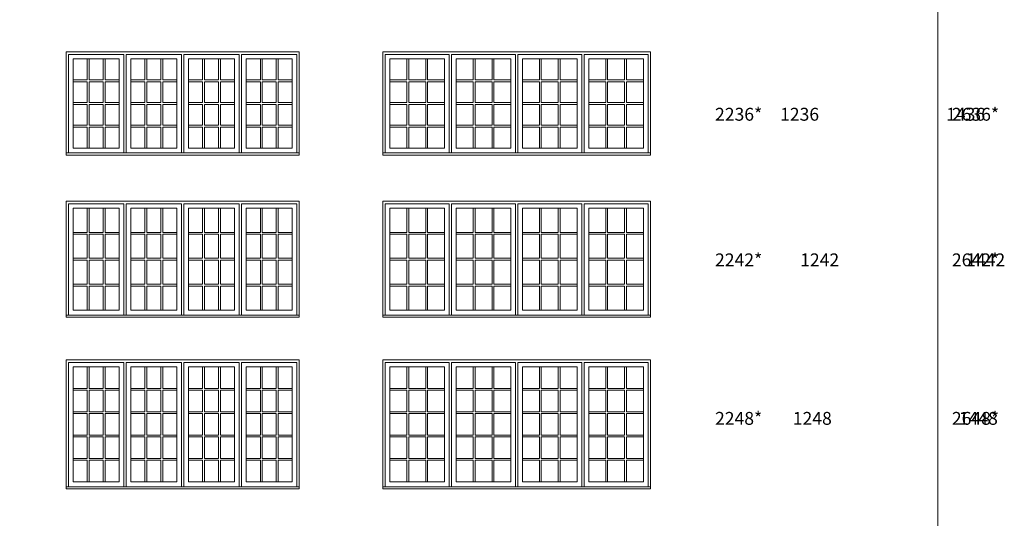
# Model space of a CAD drawing. Units: millimetres. Extents: x -141888 to 2655549, y -1839 to 76304.
# Drawn here: x 80196 to 91844, y 5983 to 11884 of the extents above; entities that cross this region are included whole.
import ezdxf

# ---------------------------------------------------------------- set-up
doc = ezdxf.new("R2010")
doc.units = ezdxf.units.MM
doc.header["$MEASUREMENT"] = 0
doc.layers.get('0').update_dxf_attribs({"lineweight": 0})
doc.layers.add('1', color=7, linetype='Continuous', lineweight=0)
doc.styles.get("Standard").update_dxf_attribs({"font": 'txt', "height": 40})

msp = doc.modelspace()

# ---------------------------------------------------------------- linework, layer by layer
for p, q in [((80995, 11172), (80995, 11419)), ((81017, 11172), (81017, 11419)), ((81184, 11172), (81184, 11419)), ((81206, 11172), (81206, 11419)), ((81677, 11172), (81677, 11419)), ((81699, 11172), (81699, 11419)), ((81867, 11172), (81867, 11419)), ((81889, 11172), (81889, 11419)), ((82360, 11172), (82360, 11419)), ((82382, 11172), (82382, 11419)), ((82549, 11172), (82549, 11419)), ((82571, 11172), (82571, 11419)), ((83043, 11172), (83043, 11419)), ((83065, 11172), (83065, 11419)), ((83232, 11172), (83232, 11419)), ((83254, 11172), (83254, 11419)), ((84777, 11172), (84777, 11419)), ((84799, 11172), (84799, 11419)), ((85000, 11172), (85000, 11419)), ((85022, 11172), (85022, 11419)), ((85561, 11172), (85561, 11419)), ((85583, 11172), (85583, 11419)), ((85784, 11172), (85784, 11419)), ((85806, 11172), (85806, 11419)), ((86345, 11172), (86345, 11419)), ((86367, 11172), (86367, 11419)), ((86568, 11172), (86568, 11419)), ((86590, 11172), (86590, 11419)), ((87129, 11172), (87129, 11419)), ((87151, 11172), (87151, 11419)), ((87352, 11172), (87352, 11419)), ((87374, 11172), (87374, 11419)), ((80828, 11172), (80995, 11172)), ((80828, 11150), (80995, 11150)), ((80995, 10903), (80995, 11150)), ((81017, 11172), (81184, 11172)), ((81017, 10903), (81017, 11150)), ((81017, 11150), (81184, 11150)), ((81184, 10903), (81184, 11150)), ((81206, 11172), (81373, 11172)), ((81206, 10903), (81206, 11150)), ((81206, 11150), (81373, 11150)), ((81510, 11172), (81677, 11172)), ((81510, 11150), (81677, 11150)), ((81677, 10903), (81677, 11150)), ((81699, 11172), (81867, 11172)), ((81699, 10903), (81699, 11150)), ((81699, 11150), (81867, 11150)), ((81867, 10903), (81867, 11150)), ((81889, 11172), (82056, 11172)), ((81889, 10903), (81889, 11150)), ((81889, 11150), (82056, 11150)), ((82193, 11172), (82360, 11172)), ((82193, 11150), (82360, 11150)), ((82360, 10903), (82360, 11150)), ((82382, 11172), (82549, 11172)), ((82382, 10903), (82382, 11150)), ((82382, 11150), (82549, 11150)), ((82549, 10903), (82549, 11150)), ((82571, 11172), (82739, 11172)), ((82571, 10903), (82571, 11150)), ((82571, 11150), (82739, 11150)), ((82875, 11172), (83043, 11172)), ((82875, 11150), (83043, 11150)), ((83043, 10903), (83043, 11150)), ((83065, 11172), (83232, 11172)), ((83065, 10903), (83065, 11150)), ((83065, 11150), (83232, 11150)), ((83232, 10903), (83232, 11150)), ((83254, 11172), (83421, 11172)), ((83254, 10903), (83254, 11150)), ((83254, 11150), (83421, 11150)), ((84576, 11172), (84777, 11172)), ((84576, 11150), (84777, 11150)), ((84777, 10903), (84777, 11150)), ((84799, 11172), (85000, 11172)), ((84799, 10903), (84799, 11150)), ((84799, 11150), (85000, 11150)), ((85000, 10903), (85000, 11150)), ((85022, 11172), (85223, 11172)), ((85022, 10903), (85022, 11150)), ((85022, 11150), (85223, 11150)), ((85360, 11172), (85561, 11172)), ((85360, 11150), (85561, 11150)), ((85561, 10903), (85561, 11150)), ((85583, 11172), (85784, 11172)), ((85583, 10903), (85583, 11150)), ((85583, 11150), (85784, 11150)), ((85784, 10903), (85784, 11150)), ((85806, 11172), (86007, 11172)), ((85806, 10903), (85806, 11150)), ((85806, 11150), (86007, 11150)), ((86144, 11172), (86345, 11172)), ((86144, 11150), (86345, 11150)), ((86345, 10903), (86345, 11150)), ((86367, 11172), (86568, 11172)), ((86367, 10903), (86367, 11150)), ((86367, 11150), (86568, 11150)), ((86568, 10903), (86568, 11150)), ((86590, 11172), (86791, 11172)), ((86590, 10903), (86590, 11150)), ((86590, 11150), (86791, 11150)), ((86928, 11172), (87129, 11172)), ((86928, 11150), (87129, 11150)), ((87129, 10903), (87129, 11150)), ((87151, 11172), (87352, 11172)), ((87151, 10903), (87151, 11150)), ((87151, 11150), (87352, 11150)), ((87352, 10903), (87352, 11150)), ((87374, 11172), (87576, 11172)), ((87374, 10903), (87374, 11150)), ((87374, 11150), (87576, 11150)), ((80828, 10903), (80995, 10903)), ((80828, 10881), (80995, 10881)), ((80995, 10634), (80995, 10881)), ((81017, 10903), (81184, 10903)), ((81017, 10634), (81017, 10881)), ((81017, 10881), (81184, 10881)), ((81184, 10634), (81184, 10881)), ((81206, 10903), (81373, 10903)), ((81206, 10634), (81206, 10881)), ((81206, 10881), (81373, 10881)), ((81510, 10903), (81677, 10903)), ((81510, 10881), (81677, 10881)), ((81677, 10634), (81677, 10881)), ((81699, 10903), (81867, 10903)), ((81699, 10634), (81699, 10881)), ((81699, 10881), (81867, 10881)), ((81867, 10634), (81867, 10881)), ((81889, 10903), (82056, 10903)), ((81889, 10634), (81889, 10881)), ((81889, 10881), (82056, 10881)), ((82193, 10903), (82360, 10903)), ((82193, 10881), (82360, 10881)), ((82360, 10634), (82360, 10881)), ((82382, 10903), (82549, 10903)), ((82382, 10634), (82382, 10881)), ((82382, 10881), (82549, 10881)), ((82549, 10634), (82549, 10881)), ((82571, 10903), (82739, 10903)), ((82571, 10634), (82571, 10881)), ((82571, 10881), (82739, 10881)), ((82875, 10903), (83043, 10903)), ((82875, 10881), (83043, 10881)), ((83043, 10634), (83043, 10881)), ((83065, 10903), (83232, 10903)), ((83065, 10634), (83065, 10881)), ((83065, 10881), (83232, 10881)), ((83232, 10634), (83232, 10881)), ((83254, 10903), (83421, 10903)), ((83254, 10634), (83254, 10881)), ((83254, 10881), (83421, 10881)), ((84576, 10903), (84777, 10903)), ((84576, 10881), (84777, 10881)), ((84777, 10634), (84777, 10881)), ((84799, 10903), (85000, 10903)), ((84799, 10634), (84799, 10881)), ((84799, 10881), (85000, 10881)), ((85000, 10634), (85000, 10881)), ((85022, 10903), (85223, 10903)), ((85022, 10634), (85022, 10881)), ((85022, 10881), (85223, 10881)), ((85360, 10903), (85561, 10903)), ((85360, 10881), (85561, 10881)), ((85561, 10634), (85561, 10881)), ((85583, 10903), (85784, 10903)), ((85583, 10634), (85583, 10881)), ((85583, 10881), (85784, 10881)), ((85784, 10634), (85784, 10881)), ((85806, 10903), (86007, 10903)), ((85806, 10634), (85806, 10881)), ((85806, 10881), (86007, 10881)), ((86144, 10903), (86345, 10903)), ((86144, 10881), (86345, 10881)), ((86345, 10634), (86345, 10881)), ((86367, 10903), (86568, 10903)), ((86367, 10634), (86367, 10881)), ((86367, 10881), (86568, 10881)), ((86568, 10634), (86568, 10881)), ((86590, 10903), (86791, 10903)), ((86590, 10634), (86590, 10881)), ((86590, 10881), (86791, 10881)), ((86928, 10903), (87129, 10903)), ((86928, 10881), (87129, 10881)), ((87129, 10634), (87129, 10881)), ((87151, 10903), (87352, 10903)), ((87151, 10634), (87151, 10881)), ((87151, 10881), (87352, 10881)), ((87352, 10634), (87352, 10881)), ((87374, 10903), (87576, 10903)), ((87374, 10634), (87374, 10881)), ((87374, 10881), (87576, 10881)), ((80828, 10634), (80995, 10634)), ((80828, 10612), (80995, 10612)), ((80995, 10365), (80995, 10612)), ((81017, 10634), (81184, 10634)), ((81017, 10365), (81017, 10612)), ((81017, 10612), (81184, 10612)), ((81184, 10365), (81184, 10612)), ((81206, 10634), (81373, 10634)), ((81206, 10365), (81206, 10612)), ((81206, 10612), (81373, 10612)), ((81510, 10634), (81677, 10634)), ((81510, 10612), (81677, 10612)), ((81677, 10365), (81677, 10612)), ((81699, 10634), (81867, 10634)), ((81699, 10365), (81699, 10612)), ((81699, 10612), (81867, 10612)), ((81867, 10365), (81867, 10612)), ((81889, 10634), (82056, 10634)), ((81889, 10365), (81889, 10612)), ((81889, 10612), (82056, 10612)), ((82193, 10634), (82360, 10634)), ((82193, 10612), (82360, 10612)), ((82360, 10365), (82360, 10612)), ((82382, 10634), (82549, 10634)), ((82382, 10365), (82382, 10612)), ((82382, 10612), (82549, 10612)), ((82549, 10365), (82549, 10612)), ((82571, 10634), (82739, 10634)), ((82571, 10365), (82571, 10612)), ((82571, 10612), (82739, 10612)), ((82875, 10634), (83043, 10634)), ((82875, 10612), (83043, 10612)), ((83043, 10365), (83043, 10612)), ((83065, 10634), (83232, 10634)), ((83065, 10365), (83065, 10612)), ((83065, 10612), (83232, 10612)), ((83232, 10365), (83232, 10612)), ((83254, 10634), (83421, 10634)), ((83254, 10365), (83254, 10612)), ((83254, 10612), (83421, 10612)), ((84576, 10634), (84777, 10634)), ((84576, 10612), (84777, 10612)), ((84777, 10365), (84777, 10612)), ((84799, 10634), (85000, 10634)), ((84799, 10365), (84799, 10612)), ((84799, 10612), (85000, 10612)), ((85000, 10365), (85000, 10612)), ((85022, 10634), (85223, 10634)), ((85022, 10365), (85022, 10612)), ((85022, 10612), (85223, 10612)), ((85360, 10634), (85561, 10634)), ((85360, 10612), (85561, 10612)), ((85561, 10365), (85561, 10612)), ((85583, 10634), (85784, 10634)), ((85583, 10365), (85583, 10612)), ((85583, 10612), (85784, 10612)), ((85784, 10365), (85784, 10612)), ((85806, 10634), (86007, 10634)), ((85806, 10365), (85806, 10612)), ((85806, 10612), (86007, 10612)), ((86144, 10634), (86345, 10634)), ((86144, 10612), (86345, 10612)), ((86345, 10365), (86345, 10612)), ((86367, 10634), (86568, 10634)), ((86367, 10365), (86367, 10612)), ((86367, 10612), (86568, 10612)), ((86568, 10365), (86568, 10612)), ((86590, 10634), (86791, 10634)), ((86590, 10365), (86590, 10612)), ((86590, 10612), (86791, 10612)), ((86928, 10634), (87129, 10634)), ((86928, 10612), (87129, 10612)), ((87129, 10365), (87129, 10612)), ((87151, 10634), (87352, 10634)), ((87151, 10365), (87151, 10612)), ((87151, 10612), (87352, 10612)), ((87352, 10365), (87352, 10612)), ((87374, 10634), (87576, 10634)), ((87374, 10365), (87374, 10612)), ((87374, 10612), (87576, 10612)), ((80995, 9367), (80995, 9652)), ((81017, 9367), (81017, 9652)), ((81184, 9367), (81184, 9652)), ((81206, 9367), (81206, 9652)), ((81677, 9367), (81677, 9652)), ((81699, 9367), (81699, 9652)), ((81867, 9367), (81867, 9652)), ((81889, 9367), (81889, 9652)), ((82360, 9367), (82360, 9652)), ((82382, 9367), (82382, 9652)), ((82549, 9367), (82549, 9652)), ((82571, 9367), (82571, 9652)), ((83043, 9367), (83043, 9652)), ((83065, 9367), (83065, 9652)), ((83232, 9367), (83232, 9652)), ((83254, 9367), (83254, 9652)), ((84777, 9367), (84777, 9652)), ((84799, 9367), (84799, 9652)), ((85000, 9367), (85000, 9652)), ((85022, 9367), (85022, 9652)), ((85561, 9367), (85561, 9652)), ((85583, 9367), (85583, 9652)), ((85784, 9367), (85784, 9652)), ((85806, 9367), (85806, 9652)), ((86345, 9367), (86345, 9652)), ((86367, 9367), (86367, 9652)), ((86568, 9367), (86568, 9652)), ((86590, 9367), (86590, 9652)), ((87129, 9367), (87129, 9652)), ((87151, 9367), (87151, 9652)), ((87352, 9367), (87352, 9652)), ((87374, 9367), (87374, 9652)), ((80828, 9367), (80995, 9367)), ((80828, 9345), (80995, 9345)), ((80995, 9060), (80995, 9345)), ((81017, 9367), (81184, 9367)), ((81017, 9060), (81017, 9345)), ((81017, 9345), (81184, 9345)), ((81184, 9060), (81184, 9345)), ((81206, 9367), (81373, 9367)), ((81206, 9060), (81206, 9345)), ((81206, 9345), (81373, 9345)), ((81510, 9367), (81677, 9367)), ((81510, 9345), (81677, 9345)), ((81677, 9060), (81677, 9345)), ((81699, 9367), (81867, 9367)), ((81699, 9060), (81699, 9345)), ((81699, 9345), (81867, 9345)), ((81867, 9060), (81867, 9345)), ((81889, 9367), (82056, 9367)), ((81889, 9060), (81889, 9345)), ((81889, 9345), (82056, 9345)), ((82193, 9367), (82360, 9367)), ((82193, 9345), (82360, 9345)), ((82360, 9060), (82360, 9345)), ((82382, 9367), (82549, 9367)), ((82382, 9060), (82382, 9345)), ((82382, 9345), (82549, 9345)), ((82549, 9060), (82549, 9345)), ((82571, 9367), (82739, 9367)), ((82571, 9060), (82571, 9345)), ((82571, 9345), (82739, 9345)), ((82875, 9367), (83043, 9367)), ((82875, 9345), (83043, 9345)), ((83043, 9060), (83043, 9345)), ((83065, 9367), (83232, 9367)), ((83065, 9060), (83065, 9345)), ((83065, 9345), (83232, 9345)), ((83232, 9060), (83232, 9345)), ((83254, 9367), (83421, 9367)), ((83254, 9060), (83254, 9345)), ((83254, 9345), (83421, 9345)), ((84576, 9367), (84777, 9367)), ((84576, 9345), (84777, 9345)), ((84777, 9060), (84777, 9345)), ((84799, 9367), (85000, 9367)), ((84799, 9060), (84799, 9345)), ((84799, 9345), (85000, 9345)), ((85000, 9060), (85000, 9345)), ((85022, 9367), (85223, 9367)), ((85022, 9060), (85022, 9345)), ((85022, 9345), (85223, 9345)), ((85360, 9367), (85561, 9367)), ((85360, 9345), (85561, 9345)), ((85561, 9060), (85561, 9345)), ((85583, 9367), (85784, 9367)), ((85583, 9060), (85583, 9345)), ((85583, 9345), (85784, 9345)), ((85784, 9060), (85784, 9345)), ((85806, 9367), (86007, 9367)), ((85806, 9060), (85806, 9345)), ((85806, 9345), (86007, 9345)), ((86144, 9367), (86345, 9367)), ((86144, 9345), (86345, 9345)), ((86345, 9060), (86345, 9345)), ((86367, 9367), (86568, 9367)), ((86367, 9060), (86367, 9345)), ((86367, 9345), (86568, 9345)), ((86568, 9060), (86568, 9345)), ((86590, 9367), (86791, 9367)), ((86590, 9060), (86590, 9345)), ((86590, 9345), (86791, 9345)), ((86928, 9367), (87129, 9367)), ((86928, 9345), (87129, 9345)), ((87129, 9060), (87129, 9345)), ((87151, 9367), (87352, 9367)), ((87151, 9060), (87151, 9345)), ((87151, 9345), (87352, 9345)), ((87352, 9060), (87352, 9345)), ((87374, 9367), (87576, 9367)), ((87374, 9060), (87374, 9345)), ((87374, 9345), (87576, 9345)), ((80828, 9060), (80995, 9060)), ((80828, 9038), (80995, 9038)), ((80995, 8753), (80995, 9038)), ((81017, 9060), (81184, 9060)), ((81017, 8753), (81017, 9038)), ((81017, 9038), (81184, 9038)), ((81184, 8753), (81184, 9038)), ((81206, 9060), (81373, 9060)), ((81206, 8753), (81206, 9038)), ((81206, 9038), (81373, 9038)), ((81510, 9060), (81677, 9060)), ((81510, 9038), (81677, 9038)), ((81677, 8753), (81677, 9038)), ((81699, 9060), (81867, 9060)), ((81699, 8753), (81699, 9038)), ((81699, 9038), (81867, 9038)), ((81867, 8753), (81867, 9038)), ((81889, 9060), (82056, 9060)), ((81889, 8753), (81889, 9038)), ((81889, 9038), (82056, 9038)), ((82193, 9060), (82360, 9060)), ((82193, 9038), (82360, 9038)), ((82360, 8753), (82360, 9038)), ((82382, 9060), (82549, 9060)), ((82382, 8753), (82382, 9038)), ((82382, 9038), (82549, 9038)), ((82549, 8753), (82549, 9038)), ((82571, 9060), (82739, 9060)), ((82571, 8753), (82571, 9038)), ((82571, 9038), (82739, 9038)), ((82875, 9060), (83043, 9060)), ((82875, 9038), (83043, 9038)), ((83043, 8753), (83043, 9038)), ((83065, 9060), (83232, 9060)), ((83065, 8753), (83065, 9038)), ((83065, 9038), (83232, 9038)), ((83232, 8753), (83232, 9038)), ((83254, 9060), (83421, 9060)), ((83254, 8753), (83254, 9038)), ((83254, 9038), (83421, 9038)), ((84576, 9060), (84777, 9060)), ((84576, 9038), (84777, 9038)), ((84777, 8753), (84777, 9038)), ((84799, 9060), (85000, 9060)), ((84799, 8753), (84799, 9038)), ((84799, 9038), (85000, 9038)), ((85000, 8753), (85000, 9038)), ((85022, 9060), (85223, 9060)), ((85022, 8753), (85022, 9038)), ((85022, 9038), (85223, 9038)), ((85360, 9060), (85561, 9060)), ((85360, 9038), (85561, 9038)), ((85561, 8753), (85561, 9038)), ((85583, 9060), (85784, 9060)), ((85583, 8753), (85583, 9038)), ((85583, 9038), (85784, 9038)), ((85784, 8753), (85784, 9038)), ((85806, 9060), (86007, 9060)), ((85806, 8753), (85806, 9038)), ((85806, 9038), (86007, 9038)), ((86144, 9060), (86345, 9060)), ((86144, 9038), (86345, 9038)), ((86345, 8753), (86345, 9038)), ((86367, 9060), (86568, 9060)), ((86367, 8753), (86367, 9038)), ((86367, 9038), (86568, 9038)), ((86568, 8753), (86568, 9038)), ((86590, 9060), (86791, 9060)), ((86590, 8753), (86590, 9038)), ((86590, 9038), (86791, 9038)), ((86928, 9060), (87129, 9060)), ((86928, 9038), (87129, 9038)), ((87129, 8753), (87129, 9038)), ((87151, 9060), (87352, 9060)), ((87151, 8753), (87151, 9038)), ((87151, 9038), (87352, 9038)), ((87352, 8753), (87352, 9038)), ((87374, 9060), (87576, 9060)), ((87374, 8753), (87374, 9038)), ((87374, 9038), (87576, 9038)), ((80828, 8753), (80995, 8753)), ((81017, 8753), (81184, 8753)), ((81206, 8753), (81373, 8753)), ((81510, 8753), (81677, 8753)), ((81699, 8753), (81867, 8753)), ((81889, 8753), (82056, 8753)), ((82193, 8753), (82360, 8753)), ((82382, 8753), (82549, 8753)), ((82571, 8753), (82739, 8753)), ((82875, 8753), (83043, 8753)), ((83065, 8753), (83232, 8753)), ((83254, 8753), (83421, 8753)), ((84576, 8753), (84777, 8753)), ((84799, 8753), (85000, 8753)), ((85022, 8753), (85223, 8753)), ((85360, 8753), (85561, 8753)), ((85583, 8753), (85784, 8753)), ((85806, 8753), (86007, 8753)), ((86144, 8753), (86345, 8753)), ((86367, 8753), (86568, 8753)), ((86590, 8753), (86791, 8753)), ((86928, 8753), (87129, 8753)), ((87151, 8753), (87352, 8753)), ((87374, 8753), (87576, 8753)), ((80828, 8731), (80995, 8731)), ((80995, 8446), (80995, 8731)), ((81017, 8446), (81017, 8731)), ((81017, 8731), (81184, 8731)), ((81184, 8446), (81184, 8731)), ((81206, 8446), (81206, 8731)), ((81206, 8731), (81373, 8731)), ((81510, 8731), (81677, 8731)), ((81677, 8446), (81677, 8731)), ((81699, 8446), (81699, 8731)), ((81699, 8731), (81867, 8731)), ((81867, 8446), (81867, 8731)), ((81889, 8446), (81889, 8731)), ((81889, 8731), (82056, 8731)), ((82193, 8731), (82360, 8731)), ((82360, 8446), (82360, 8731)), ((82382, 8446), (82382, 8731)), ((82382, 8731), (82549, 8731)), ((82549, 8446), (82549, 8731)), ((82571, 8446), (82571, 8731)), ((82571, 8731), (82739, 8731)), ((82875, 8731), (83043, 8731)), ((83043, 8446), (83043, 8731)), ((83065, 8446), (83065, 8731)), ((83065, 8731), (83232, 8731)), ((83232, 8446), (83232, 8731)), ((83254, 8446), (83254, 8731)), ((83254, 8731), (83421, 8731)), ((84576, 8731), (84777, 8731)), ((84777, 8446), (84777, 8731)), ((84799, 8446), (84799, 8731)), ((84799, 8731), (85000, 8731)), ((85000, 8446), (85000, 8731)), ((85022, 8446), (85022, 8731)), ((85022, 8731), (85223, 8731)), ((85360, 8731), (85561, 8731)), ((85561, 8446), (85561, 8731)), ((85583, 8446), (85583, 8731)), ((85583, 8731), (85784, 8731)), ((85784, 8446), (85784, 8731)), ((85806, 8446), (85806, 8731)), ((85806, 8731), (86007, 8731)), ((86144, 8731), (86345, 8731)), ((86345, 8446), (86345, 8731)), ((86367, 8446), (86367, 8731)), ((86367, 8731), (86568, 8731)), ((86568, 8446), (86568, 8731)), ((86590, 8446), (86590, 8731)), ((86590, 8731), (86791, 8731)), ((86928, 8731), (87129, 8731)), ((87129, 8446), (87129, 8731)), ((87151, 8446), (87151, 8731)), ((87151, 8731), (87352, 8731)), ((87352, 8446), (87352, 8731)), ((87374, 8446), (87374, 8731)), ((87374, 8731), (87576, 8731)), ((80995, 7774), (80995, 7520)), ((81017, 7774), (81017, 7520)), ((81184, 7774), (81184, 7520)), ((81206, 7774), (81206, 7520)), ((81677, 7774), (81677, 7520)), ((81699, 7774), (81699, 7520)), ((81867, 7774), (81867, 7520)), ((81889, 7774), (81889, 7520)), ((82360, 7774), (82360, 7520)), ((82382, 7774), (82382, 7520)), ((82549, 7774), (82549, 7520)), ((82571, 7774), (82571, 7520)), ((83043, 7774), (83043, 7520)), ((83065, 7774), (83065, 7520)), ((83232, 7774), (83232, 7520)), ((83254, 7774), (83254, 7520)), ((84777, 7774), (84777, 7520)), ((84799, 7774), (84799, 7520)), ((85000, 7774), (85000, 7520)), ((85022, 7774), (85022, 7520)), ((85561, 7774), (85561, 7520)), ((85583, 7774), (85583, 7520)), ((85784, 7774), (85784, 7520)), ((85806, 7774), (85806, 7520)), ((86345, 7774), (86345, 7520)), ((86367, 7774), (86367, 7520)), ((86568, 7774), (86568, 7520)), ((86590, 7774), (86590, 7520)), ((87129, 7774), (87129, 7520)), ((87151, 7774), (87151, 7520)), ((87352, 7774), (87352, 7520)), ((87374, 7774), (87374, 7520)), ((80828, 7520), (80995, 7520)), ((80828, 7498), (80995, 7498)), ((80995, 7498), (80995, 7244)), ((81017, 7520), (81184, 7520)), ((81017, 7498), (81017, 7244)), ((81017, 7498), (81184, 7498)), ((81184, 7498), (81184, 7244)), ((81206, 7520), (81373, 7520)), ((81206, 7498), (81206, 7244)), ((81206, 7498), (81373, 7498)), ((81510, 7520), (81677, 7520)), ((81510, 7498), (81677, 7498)), ((81677, 7498), (81677, 7244)), ((81699, 7520), (81867, 7520)), ((81699, 7498), (81699, 7244)), ((81699, 7498), (81867, 7498)), ((81867, 7498), (81867, 7244)), ((81889, 7520), (82056, 7520)), ((81889, 7498), (81889, 7244)), ((81889, 7498), (82056, 7498)), ((82193, 7520), (82360, 7520)), ((82193, 7498), (82360, 7498)), ((82360, 7498), (82360, 7244)), ((82382, 7520), (82549, 7520)), ((82382, 7498), (82382, 7244)), ((82382, 7498), (82549, 7498)), ((82549, 7498), (82549, 7244)), ((82571, 7520), (82739, 7520)), ((82571, 7498), (82571, 7244)), ((82571, 7498), (82739, 7498)), ((82875, 7520), (83043, 7520)), ((82875, 7498), (83043, 7498)), ((83043, 7498), (83043, 7244)), ((83065, 7520), (83232, 7520)), ((83065, 7498), (83065, 7244)), ((83065, 7498), (83232, 7498)), ((83232, 7498), (83232, 7244)), ((83254, 7520), (83421, 7520)), ((83254, 7498), (83254, 7244)), ((83254, 7498), (83421, 7498)), ((84576, 7520), (84777, 7520)), ((84576, 7498), (84777, 7498)), ((84777, 7498), (84777, 7244)), ((84799, 7520), (85000, 7520)), ((84799, 7498), (84799, 7244)), ((84799, 7498), (85000, 7498)), ((85000, 7498), (85000, 7244)), ((85022, 7520), (85223, 7520)), ((85022, 7498), (85022, 7244)), ((85022, 7498), (85223, 7498)), ((85360, 7520), (85561, 7520)), ((85360, 7498), (85561, 7498)), ((85561, 7498), (85561, 7244)), ((85583, 7520), (85784, 7520)), ((85583, 7498), (85583, 7244)), ((85583, 7498), (85784, 7498)), ((85784, 7498), (85784, 7244)), ((85806, 7520), (86007, 7520)), ((85806, 7498), (85806, 7244)), ((85806, 7498), (86007, 7498)), ((86144, 7520), (86345, 7520)), ((86144, 7498), (86345, 7498)), ((86345, 7498), (86345, 7244)), ((86367, 7520), (86568, 7520)), ((86367, 7498), (86367, 7244)), ((86367, 7498), (86568, 7498)), ((86568, 7498), (86568, 7244)), ((86590, 7520), (86791, 7520)), ((86590, 7498), (86590, 7244)), ((86590, 7498), (86791, 7498)), ((86928, 7520), (87129, 7520)), ((86928, 7498), (87129, 7498)), ((87129, 7498), (87129, 7244)), ((87151, 7520), (87352, 7520)), ((87151, 7498), (87151, 7244)), ((87151, 7498), (87352, 7498)), ((87352, 7498), (87352, 7244)), ((87374, 7520), (87576, 7520)), ((87374, 7498), (87374, 7244)), ((87374, 7498), (87576, 7498)), ((80828, 7244), (80995, 7244)), ((80828, 7222), (80995, 7222)), ((80995, 7222), (80995, 6968)), ((81017, 7244), (81184, 7244)), ((81017, 7222), (81017, 6968)), ((81017, 7222), (81184, 7222)), ((81184, 7222), (81184, 6968)), ((81206, 7244), (81373, 7244)), ((81206, 7222), (81206, 6968)), ((81206, 7222), (81373, 7222)), ((81510, 7244), (81677, 7244)), ((81510, 7222), (81677, 7222)), ((81677, 7222), (81677, 6968)), ((81699, 7244), (81867, 7244)), ((81699, 7222), (81699, 6968)), ((81699, 7222), (81867, 7222)), ((81867, 7222), (81867, 6968)), ((81889, 7244), (82056, 7244)), ((81889, 7222), (81889, 6968)), ((81889, 7222), (82056, 7222)), ((82193, 7244), (82360, 7244)), ((82193, 7222), (82360, 7222)), ((82360, 7222), (82360, 6968)), ((82382, 7244), (82549, 7244)), ((82382, 7222), (82382, 6968)), ((82382, 7222), (82549, 7222)), ((82549, 7222), (82549, 6968)), ((82571, 7244), (82739, 7244)), ((82571, 7222), (82571, 6968)), ((82571, 7222), (82739, 7222)), ((82875, 7244), (83043, 7244)), ((82875, 7222), (83043, 7222)), ((83043, 7222), (83043, 6968)), ((83065, 7244), (83232, 7244)), ((83065, 7222), (83065, 6968)), ((83065, 7222), (83232, 7222)), ((83232, 7222), (83232, 6968)), ((83254, 7244), (83421, 7244)), ((83254, 7222), (83254, 6968)), ((83254, 7222), (83421, 7222)), ((84576, 7244), (84777, 7244)), ((84576, 7222), (84777, 7222)), ((84777, 7222), (84777, 6968)), ((84799, 7244), (85000, 7244)), ((84799, 7222), (84799, 6968)), ((84799, 7222), (85000, 7222)), ((85000, 7222), (85000, 6968)), ((85022, 7244), (85223, 7244)), ((85022, 7222), (85022, 6968)), ((85022, 7222), (85223, 7222)), ((85360, 7244), (85561, 7244)), ((85360, 7222), (85561, 7222)), ((85561, 7222), (85561, 6968)), ((85583, 7244), (85784, 7244)), ((85583, 7222), (85583, 6968)), ((85583, 7222), (85784, 7222)), ((85784, 7222), (85784, 6968)), ((85806, 7244), (86007, 7244)), ((85806, 7222), (85806, 6968)), ((85806, 7222), (86007, 7222)), ((86144, 7244), (86345, 7244)), ((86144, 7222), (86345, 7222)), ((86345, 7222), (86345, 6968)), ((86367, 7244), (86568, 7244)), ((86367, 7222), (86367, 6968)), ((86367, 7222), (86568, 7222)), ((86568, 7222), (86568, 6968)), ((86590, 7244), (86791, 7244)), ((86590, 7222), (86590, 6968)), ((86590, 7222), (86791, 7222)), ((86928, 7244), (87129, 7244)), ((86928, 7222), (87129, 7222)), ((87129, 7222), (87129, 6968)), ((87151, 7244), (87352, 7244)), ((87151, 7222), (87151, 6968)), ((87151, 7222), (87352, 7222)), ((87352, 7222), (87352, 6968)), ((87374, 7244), (87576, 7244)), ((87374, 7222), (87374, 6968)), ((87374, 7222), (87576, 7222)), ((80828, 6968), (80995, 6968)), ((80828, 6946), (80995, 6946)), ((80995, 6946), (80995, 6692)), ((81017, 6968), (81184, 6968)), ((81017, 6946), (81017, 6692)), ((81017, 6946), (81184, 6946)), ((81184, 6946), (81184, 6692)), ((81206, 6968), (81373, 6968)), ((81206, 6946), (81206, 6692)), ((81206, 6946), (81373, 6946)), ((81510, 6968), (81677, 6968)), ((81510, 6946), (81677, 6946)), ((81677, 6946), (81677, 6692)), ((81699, 6968), (81867, 6968)), ((81699, 6946), (81699, 6692)), ((81699, 6946), (81867, 6946)), ((81867, 6946), (81867, 6692)), ((81889, 6968), (82056, 6968)), ((81889, 6946), (81889, 6692)), ((81889, 6946), (82056, 6946)), ((82193, 6968), (82360, 6968)), ((82193, 6946), (82360, 6946)), ((82360, 6946), (82360, 6692)), ((82382, 6968), (82549, 6968)), ((82382, 6946), (82382, 6692)), ((82382, 6946), (82549, 6946)), ((82549, 6946), (82549, 6692)), ((82571, 6968), (82739, 6968)), ((82571, 6946), (82571, 6692)), ((82571, 6946), (82739, 6946)), ((82875, 6968), (83043, 6968)), ((82875, 6946), (83043, 6946)), ((83043, 6946), (83043, 6692)), ((83065, 6968), (83232, 6968)), ((83065, 6946), (83065, 6692)), ((83065, 6946), (83232, 6946)), ((83232, 6946), (83232, 6692)), ((83254, 6968), (83421, 6968)), ((83254, 6946), (83254, 6692)), ((83254, 6946), (83421, 6946)), ((84576, 6968), (84777, 6968)), ((84576, 6946), (84777, 6946)), ((84777, 6946), (84777, 6692)), ((84799, 6968), (85000, 6968)), ((84799, 6946), (84799, 6692)), ((84799, 6946), (85000, 6946)), ((85000, 6946), (85000, 6692)), ((85022, 6968), (85223, 6968)), ((85022, 6946), (85022, 6692)), ((85022, 6946), (85223, 6946)), ((85360, 6968), (85561, 6968)), ((85360, 6946), (85561, 6946)), ((85561, 6946), (85561, 6692)), ((85583, 6968), (85784, 6968)), ((85583, 6946), (85583, 6692)), ((85583, 6946), (85784, 6946)), ((85784, 6946), (85784, 6692)), ((85806, 6968), (86007, 6968)), ((85806, 6946), (85806, 6692)), ((85806, 6946), (86007, 6946)), ((86144, 6968), (86345, 6968)), ((86144, 6946), (86345, 6946)), ((86345, 6946), (86345, 6692)), ((86367, 6968), (86568, 6968)), ((86367, 6946), (86367, 6692)), ((86367, 6946), (86568, 6946)), ((86568, 6946), (86568, 6692)), ((86590, 6968), (86791, 6968)), ((86590, 6946), (86590, 6692)), ((86590, 6946), (86791, 6946)), ((86928, 6968), (87129, 6968)), ((86928, 6946), (87129, 6946)), ((87129, 6946), (87129, 6692)), ((87151, 6968), (87352, 6968)), ((87151, 6946), (87151, 6692)), ((87151, 6946), (87352, 6946)), ((87352, 6946), (87352, 6692)), ((87374, 6968), (87576, 6968)), ((87374, 6946), (87374, 6692)), ((87374, 6946), (87576, 6946)), ((80828, 6692), (80995, 6692)), ((80828, 6670), (80995, 6670)), ((80995, 6670), (80995, 6416)), ((81017, 6692), (81184, 6692)), ((81017, 6670), (81017, 6416)), ((81017, 6670), (81184, 6670)), ((81184, 6670), (81184, 6416)), ((81206, 6692), (81373, 6692)), ((81206, 6670), (81206, 6416)), ((81206, 6670), (81373, 6670)), ((81510, 6692), (81677, 6692)), ((81510, 6670), (81677, 6670)), ((81677, 6670), (81677, 6416)), ((81699, 6692), (81867, 6692)), ((81699, 6670), (81699, 6416)), ((81699, 6670), (81867, 6670)), ((81867, 6670), (81867, 6416)), ((81889, 6692), (82056, 6692)), ((81889, 6670), (81889, 6416)), ((81889, 6670), (82056, 6670)), ((82193, 6692), (82360, 6692)), ((82193, 6670), (82360, 6670)), ((82360, 6670), (82360, 6416)), ((82382, 6692), (82549, 6692)), ((82382, 6670), (82382, 6416)), ((82382, 6670), (82549, 6670)), ((82549, 6670), (82549, 6416)), ((82571, 6692), (82739, 6692)), ((82571, 6670), (82571, 6416)), ((82571, 6670), (82739, 6670)), ((82875, 6692), (83043, 6692)), ((82875, 6670), (83043, 6670)), ((83043, 6670), (83043, 6416)), ((83065, 6692), (83232, 6692)), ((83065, 6670), (83065, 6416)), ((83065, 6670), (83232, 6670)), ((83232, 6670), (83232, 6416)), ((83254, 6692), (83421, 6692)), ((83254, 6670), (83254, 6416)), ((83254, 6670), (83421, 6670)), ((84576, 6692), (84777, 6692)), ((84576, 6670), (84777, 6670)), ((84777, 6670), (84777, 6416)), ((84799, 6692), (85000, 6692)), ((84799, 6670), (84799, 6416)), ((84799, 6670), (85000, 6670)), ((85000, 6670), (85000, 6416)), ((85022, 6692), (85223, 6692)), ((85022, 6670), (85022, 6416)), ((85022, 6670), (85223, 6670)), ((85360, 6692), (85561, 6692)), ((85360, 6670), (85561, 6670)), ((85561, 6670), (85561, 6416)), ((85583, 6692), (85784, 6692)), ((85583, 6670), (85583, 6416)), ((85583, 6670), (85784, 6670)), ((85784, 6670), (85784, 6416)), ((85806, 6692), (86007, 6692)), ((85806, 6670), (85806, 6416)), ((85806, 6670), (86007, 6670)), ((86144, 6692), (86345, 6692)), ((86144, 6670), (86345, 6670)), ((86345, 6670), (86345, 6416)), ((86367, 6692), (86568, 6692)), ((86367, 6670), (86367, 6416)), ((86367, 6670), (86568, 6670)), ((86568, 6670), (86568, 6416)), ((86590, 6692), (86791, 6692)), ((86590, 6670), (86590, 6416)), ((86590, 6670), (86791, 6670)), ((86928, 6692), (87129, 6692)), ((86928, 6670), (87129, 6670)), ((87129, 6670), (87129, 6416)), ((87151, 6692), (87352, 6692)), ((87151, 6670), (87151, 6416)), ((87151, 6670), (87352, 6670)), ((87352, 6670), (87352, 6416)), ((87374, 6692), (87576, 6692)), ((87374, 6670), (87374, 6416)), ((87374, 6670), (87576, 6670))]:
    msp.add_line(p, q)
at = {"ltscale": 250}
for points in [[(80773, 10307), (80773, 11473), (81427, 11473), (81427, 10307)], [(81456, 10307), (81456, 11473), (82110, 11473), (82110, 10307)], [(82793, 10307), (82793, 11473), (82139, 11473), (82139, 10307)], [(83475, 10307), (83475, 11473), (82821, 11473), (82821, 10307)], [(84521, 10307), (84521, 11473), (85277, 11473), (85277, 10307)], [(85306, 10307), (85306, 11473), (86061, 11473), (86061, 10307)], [(86846, 10307), (86846, 11473), (86090, 11473), (86090, 10307)], [(87630, 10307), (87630, 11473), (86874, 11473), (86874, 10307)], [(80773, 8387), (80773, 9706), (81427, 9706), (81427, 8387)], [(81456, 8387), (81456, 9706), (82110, 9706), (82110, 8387)], [(82793, 8387), (82793, 9706), (82139, 9706), (82139, 8387)], [(83475, 8387), (83475, 9706), (82821, 9706), (82821, 8387)], [(84521, 8387), (84521, 9706), (85277, 9706), (85277, 8387)], [(85306, 8387), (85306, 9706), (86061, 9706), (86061, 8387)], [(86846, 8387), (86846, 9706), (86090, 9706), (86090, 8387)], [(87630, 8387), (87630, 9706), (86874, 9706), (86874, 8387)], [(80773, 6357), (80773, 7828), (81427, 7828), (81427, 6357)], [(81456, 6357), (81456, 7828), (82110, 7828), (82110, 6357)], [(82793, 6357), (82793, 7828), (82139, 7828), (82139, 6357)], [(83475, 6357), (83475, 7828), (82821, 7828), (82821, 6357)], [(84521, 6357), (84521, 7828), (85277, 7828), (85277, 6357)], [(85306, 6357), (85306, 7828), (86061, 7828), (86061, 6357)], [(86846, 6357), (86846, 7828), (86090, 7828), (86090, 6357)], [(87630, 6357), (87630, 7828), (86874, 7828), (86874, 6357)]]:
    msp.add_lwpolyline(points, dxfattribs=at)
for points in [[(80828, 11419), (81373, 11419), (81373, 10365), (80828, 10365)], [(82056, 11419), (81510, 11419), (81510, 10365), (82056, 10365)], [(82739, 11419), (82193, 11419), (82193, 10365), (82739, 10365)], [(83421, 11419), (82875, 11419), (82875, 10365), (83421, 10365)], [(84576, 11419), (85223, 11419), (85223, 10365), (84576, 10365)], [(86007, 11419), (85360, 11419), (85360, 10365), (86007, 10365)], [(86791, 11419), (86144, 11419), (86144, 10365), (86791, 10365)], [(87576, 11419), (86928, 11419), (86928, 10365), (87576, 10365)], [(80828, 9652), (81373, 9652), (81373, 8446), (80828, 8446)], [(82056, 9652), (81510, 9652), (81510, 8446), (82056, 8446)], [(82739, 9652), (82193, 9652), (82193, 8446), (82739, 8446)], [(83421, 9652), (82875, 9652), (82875, 8446), (83421, 8446)], [(84576, 9652), (85223, 9652), (85223, 8446), (84576, 8446)], [(86007, 9652), (85360, 9652), (85360, 8446), (86007, 8446)], [(86791, 9652), (86144, 9652), (86144, 8446), (86791, 8446)], [(87576, 9652), (86928, 9652), (86928, 8446), (87576, 8446)], [(80828, 7774), (81373, 7774), (81373, 6416), (80828, 6416)], [(82056, 7774), (81510, 7774), (81510, 6416), (82056, 6416)], [(82739, 7774), (82193, 7774), (82193, 6416), (82739, 6416)], [(83421, 7774), (82875, 7774), (82875, 6416), (83421, 6416)], [(84576, 7774), (85223, 7774), (85223, 6416), (84576, 6416)], [(86007, 7774), (85360, 7774), (85360, 6416), (86007, 6416)], [(86791, 7774), (86144, 7774), (86144, 6416), (86791, 6416)], [(87576, 7774), (86928, 7774), (86928, 6416), (87576, 6416)]]:
    msp.add_lwpolyline(points, close=True, dxfattribs=at)
for points in [[(80828, 10365), (81373, 10365), (81373, 11419), (80828, 11419)], [(80828, 10365), (81373, 10365), (81373, 11419), (80828, 11419)], [(80828, 10365), (81373, 10365), (81373, 11419), (80828, 11419)], [(80828, 10365), (81373, 10365), (81373, 11419), (80828, 11419)], [(81510, 10365), (82056, 10365), (82056, 11419), (81510, 11419)], [(81510, 10365), (82056, 10365), (82056, 11419), (81510, 11419)], [(81510, 10365), (82056, 10365), (82056, 11419), (81510, 11419)], [(81510, 10365), (82056, 10365), (82056, 11419), (81510, 11419)], [(82193, 10365), (82739, 10365), (82739, 11419), (82193, 11419)], [(82193, 10365), (82739, 10365), (82739, 11419), (82193, 11419)], [(82193, 10365), (82739, 10365), (82739, 11419), (82193, 11419)], [(82193, 10365), (82739, 10365), (82739, 11419), (82193, 11419)], [(82875, 10365), (83421, 10365), (83421, 11419), (82875, 11419)], [(82875, 10365), (83421, 10365), (83421, 11419), (82875, 11419)], [(82875, 10365), (83421, 10365), (83421, 11419), (82875, 11419)], [(82875, 10365), (83421, 10365), (83421, 11419), (82875, 11419)], [(84576, 10365), (85223, 10365), (85223, 11419), (84576, 11419)], [(84576, 10365), (85223, 10365), (85223, 11419), (84576, 11419)], [(84576, 10365), (85223, 10365), (85223, 11419), (84576, 11419)], [(84576, 10365), (85223, 10365), (85223, 11419), (84576, 11419)], [(85360, 10365), (86007, 10365), (86007, 11419), (85360, 11419)], [(85360, 10365), (86007, 10365), (86007, 11419), (85360, 11419)], [(85360, 10365), (86007, 10365), (86007, 11419), (85360, 11419)], [(85360, 10365), (86007, 10365), (86007, 11419), (85360, 11419)], [(86144, 10365), (86791, 10365), (86791, 11419), (86144, 11419)], [(86144, 10365), (86791, 10365), (86791, 11419), (86144, 11419)], [(86144, 10365), (86791, 10365), (86791, 11419), (86144, 11419)], [(86144, 10365), (86791, 10365), (86791, 11419), (86144, 11419)], [(86928, 10365), (87576, 10365), (87576, 11419), (86928, 11419)], [(86928, 10365), (87576, 10365), (87576, 11419), (86928, 11419)], [(86928, 10365), (87576, 10365), (87576, 11419), (86928, 11419)], [(86928, 10365), (87576, 10365), (87576, 11419), (86928, 11419)], [(80745, 10282), (83504, 10282), (83504, 10307), (80745, 10307)], [(84493, 10282), (87658, 10282), (87658, 10307), (84493, 10307)], [(80828, 8446), (81373, 8446), (81373, 9652), (80828, 9652)], [(80828, 8446), (81373, 8446), (81373, 9652), (80828, 9652)], [(80828, 8446), (81373, 8446), (81373, 9652), (80828, 9652)], [(81510, 8446), (82056, 8446), (82056, 9652), (81510, 9652)], [(81510, 8446), (82056, 8446), (82056, 9652), (81510, 9652)], [(81510, 8446), (82056, 8446), (82056, 9652), (81510, 9652)], [(81510, 8446), (82056, 8446), (82056, 9652), (81510, 9652)], [(82193, 8446), (82739, 8446), (82739, 9652), (82193, 9652)], [(82193, 8446), (82739, 8446), (82739, 9652), (82193, 9652)], [(82193, 8446), (82739, 8446), (82739, 9652), (82193, 9652)], [(82193, 8446), (82739, 8446), (82739, 9652), (82193, 9652)], [(82875, 8446), (83421, 8446), (83421, 9652), (82875, 9652)], [(82875, 8446), (83421, 8446), (83421, 9652), (82875, 9652)], [(82875, 8446), (83421, 8446), (83421, 9652), (82875, 9652)], [(82875, 8446), (83421, 8446), (83421, 9652), (82875, 9652)], [(84576, 8446), (85223, 8446), (85223, 9652), (84576, 9652)], [(84576, 8446), (85223, 8446), (85223, 9652), (84576, 9652)], [(84576, 8446), (85223, 8446), (85223, 9652), (84576, 9652)], [(84576, 8446), (85223, 8446), (85223, 9652), (84576, 9652)], [(85360, 8446), (86007, 8446), (86007, 9652), (85360, 9652)], [(85360, 8446), (86007, 8446), (86007, 9652), (85360, 9652)], [(85360, 8446), (86007, 8446), (86007, 9652), (85360, 9652)], [(85360, 8446), (86007, 8446), (86007, 9652), (85360, 9652)], [(86144, 8446), (86791, 8446), (86791, 9652), (86144, 9652)], [(86144, 8446), (86791, 8446), (86791, 9652), (86144, 9652)], [(86144, 8446), (86791, 8446), (86791, 9652), (86144, 9652)], [(86144, 8446), (86791, 8446), (86791, 9652), (86144, 9652)], [(86928, 8446), (87576, 8446), (87576, 9652), (86928, 9652)], [(86928, 8446), (87576, 8446), (87576, 9652), (86928, 9652)], [(86928, 8446), (87576, 8446), (87576, 9652), (86928, 9652)], [(86928, 8446), (87576, 8446), (87576, 9652), (86928, 9652)], [(80745, 8363), (83504, 8363), (83504, 8387), (80745, 8387)], [(84493, 8363), (87658, 8363), (87658, 8387), (84493, 8387)], [(80828, 6416), (81373, 6416), (81373, 7774), (80828, 7774)], [(80828, 6416), (81373, 6416), (81373, 7774), (80828, 7774)], [(80828, 6416), (81373, 6416), (81373, 7774), (80828, 7774)], [(80828, 6416), (81373, 6416), (81373, 7774), (80828, 7774)], [(81510, 6416), (82056, 6416), (82056, 7774), (81510, 7774)], [(81510, 6416), (82056, 6416), (82056, 7774), (81510, 7774)], [(81510, 6416), (82056, 6416), (82056, 7774), (81510, 7774)], [(81510, 6416), (82056, 6416), (82056, 7774), (81510, 7774)], [(81510, 6416), (82056, 6416), (82056, 7774), (81510, 7774)], [(82193, 6416), (82739, 6416), (82739, 7774), (82193, 7774)], [(82193, 6416), (82739, 6416), (82739, 7774), (82193, 7774)], [(82193, 6416), (82739, 6416), (82739, 7774), (82193, 7774)], [(82193, 6416), (82739, 6416), (82739, 7774), (82193, 7774)], [(82193, 6416), (82739, 6416), (82739, 7774), (82193, 7774)], [(82875, 6416), (83421, 6416), (83421, 7774), (82875, 7774)], [(82875, 6416), (83421, 6416), (83421, 7774), (82875, 7774)], [(82875, 6416), (83421, 6416), (83421, 7774), (82875, 7774)], [(82875, 6416), (83421, 6416), (83421, 7774), (82875, 7774)], [(82875, 6416), (83421, 6416), (83421, 7774), (82875, 7774)], [(84576, 6416), (85223, 6416), (85223, 7774), (84576, 7774)], [(84576, 6416), (85223, 6416), (85223, 7774), (84576, 7774)], [(84576, 6416), (85223, 6416), (85223, 7774), (84576, 7774)], [(84576, 6416), (85223, 6416), (85223, 7774), (84576, 7774)], [(84576, 6416), (85223, 6416), (85223, 7774), (84576, 7774)], [(85360, 6416), (86007, 6416), (86007, 7774), (85360, 7774)], [(85360, 6416), (86007, 6416), (86007, 7774), (85360, 7774)], [(85360, 6416), (86007, 6416), (86007, 7774), (85360, 7774)], [(85360, 6416), (86007, 6416), (86007, 7774), (85360, 7774)], [(85360, 6416), (86007, 6416), (86007, 7774), (85360, 7774)], [(86144, 6416), (86791, 6416), (86791, 7774), (86144, 7774)], [(86144, 6416), (86791, 6416), (86791, 7774), (86144, 7774)], [(86144, 6416), (86791, 6416), (86791, 7774), (86144, 7774)], [(86144, 6416), (86791, 6416), (86791, 7774), (86144, 7774)], [(86144, 6416), (86791, 6416), (86791, 7774), (86144, 7774)], [(86928, 6416), (87576, 6416), (87576, 7774), (86928, 7774)], [(86928, 6416), (87576, 6416), (87576, 7774), (86928, 7774)], [(86928, 6416), (87576, 6416), (87576, 7774), (86928, 7774)], [(86928, 6416), (87576, 6416), (87576, 7774), (86928, 7774)], [(86928, 6416), (87576, 6416), (87576, 7774), (86928, 7774)], [(80745, 6333), (83504, 6333), (83504, 6357), (80745, 6357)], [(84493, 6333), (87658, 6333), (87658, 6357), (84493, 6357)]]:
    msp.add_lwpolyline(points, close=True)
at = {"layer": '1'}
msp.add_lwpolyline([(70227, -1839), (91058, -1839), (91058, 25557), (70227, 25557)], close=True, dxfattribs=at)
for points in [[(80745, 10282), (80745, 11502), (83504, 11502), (83504, 10282)], [(84493, 10282), (84493, 11502), (87658, 11502), (87658, 10282)], [(80745, 8363), (80745, 9735), (83504, 9735), (83504, 8363)], [(84493, 8363), (84493, 9735), (87658, 9735), (87658, 8363)], [(80745, 6333), (80745, 7857), (83504, 7857), (83504, 6333)], [(84493, 6333), (84493, 7857), (87658, 7857), (87658, 6333)]]:
    msp.add_lwpolyline(points, dxfattribs=at)

# ---------------------------------------------------------------- texts
at = {"layer": '1', "char_height": 152.4, "attachment_point": 1}
for s, insert in [('\\pi-263.21573;2236*', (128536, 10841)), ('\\pi-214.51218;1236', (121883, 10841)), ('\\pi-214.51218;1436', (123847, 10841)), ('\\pi-263.21573;2636*', (131338, 10841)), ('\\pi-263.21573;2242*', (128536, 9118)), ('\\pi-212.95284;1242', (121883, 9118)), ('\\pi-263.21573;2642*', (131338, 9118)), ('\\pi-212.95284;1442', (123847, 9118)), ('\\pi-263.21573;2248*', (128536, 7242)), ('\\pi-213.5246;1248', (121883, 7242)), ('\\pi-263.21573;2648*', (131338, 7242)), ('\\pi-213.5246;1448', (123847, 7242))]:
    msp.add_mtext_dynamic_manual_height_columns(s, width=20.17, gutter_width=200, heights=[0], dxfattribs=dict(at, insert=insert))

doc.saveas('drawing.dxf')
